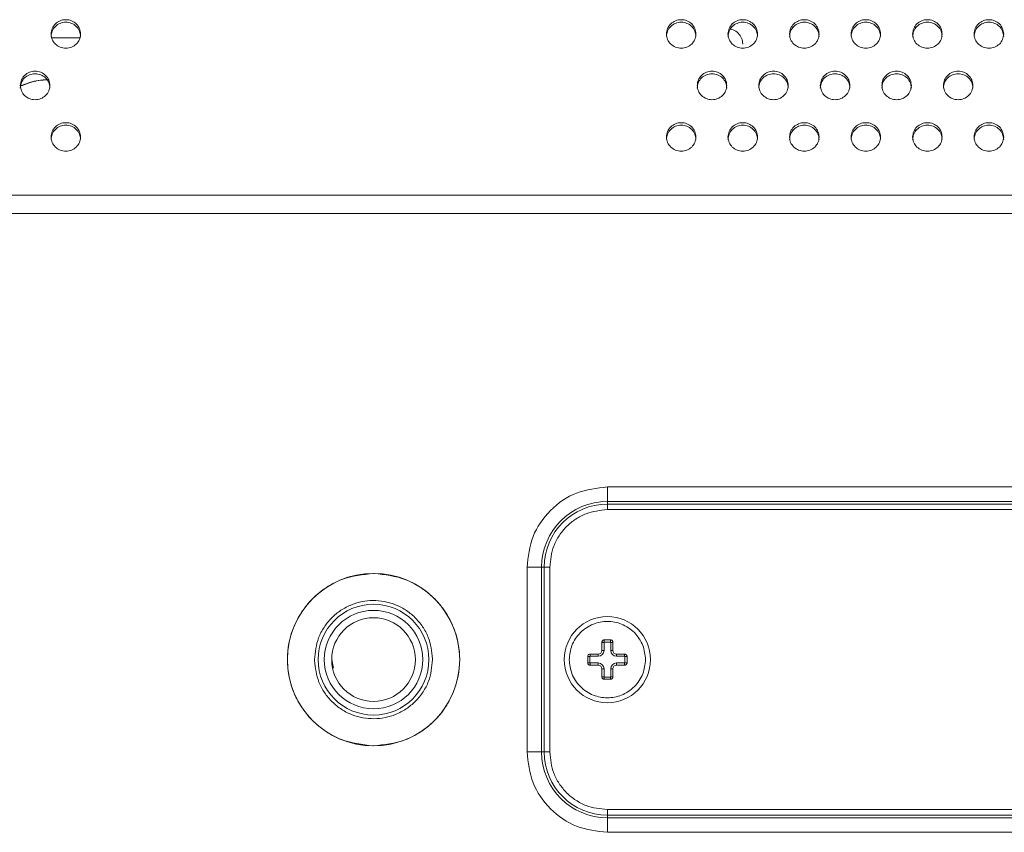
# Paper-space layout 'Arkusz2' of a CAD drawing. Units: millimetres. Extents: x -339 to 418, y -23 to 296.
# Drawn here: x -271 to -263, y 109 to 116 of the extents above; entities that cross this region are included whole.
import ezdxf

# ---------------------------------------------------------------- set-up
doc = ezdxf.new("R2010")
doc.units = ezdxf.units.MM

psp = doc.layouts.new('Arkusz2')

# ---------------------------------------------------------------- linework, layer by layer
at = {"color": 7, "linetype": 'Continuous', "lineweight": 15}
for p, q in [((-270.4943, 115.3651), (-270.2543, 115.3651)), ((-177.0743, 114.0889), (-298.6743, 114.0889)), ((-177.0703, 113.9388), (-298.6743, 113.9388)), ((-265.9743, 111.7179), (-209.7743, 111.7179)), ((-265.9743, 111.7179), (-265.9743, 111.6001)), ((-265.9743, 111.6001), (-209.7743, 111.6001)), ((-265.9743, 111.5786), (-265.9743, 111.6001)), ((-209.7743, 111.5786), (-265.9743, 111.5786)), ((-265.9743, 111.5333), (-265.9743, 111.5786)), ((-209.7743, 111.5333), (-265.9743, 111.5333)), ((-266.627, 109.5651), (-266.627, 111.0651)), ((-266.627, 111.0651), (-266.5092, 111.0651)), ((-266.5092, 109.5651), (-266.5092, 111.0651)), ((-266.4877, 111.0651), (-266.5092, 111.0651)), ((-266.4877, 111.0651), (-266.4877, 109.5651)), ((-266.4424, 111.0651), (-266.4877, 111.0651)), ((-266.4424, 111.0651), (-266.4424, 109.5651)), ((-267.8743, 111.0151), (-267.8697, 111.0151)), ((-266.0193, 110.4544), (-266.0193, 110.3901)), ((-266.0193, 110.4544), (-266.0016, 110.4544)), ((-266.0016, 110.4544), (-266.0016, 110.3901)), ((-265.9493, 110.4751), (-265.9993, 110.4751)), ((-265.9993, 110.4575), (-265.9993, 110.4751)), ((-265.9493, 110.4575), (-265.9993, 110.4575)), ((-265.9493, 110.4751), (-265.9493, 110.4575)), ((-265.9469, 110.3901), (-265.9469, 110.4544)), ((-265.9469, 110.4544), (-265.9293, 110.4544)), ((-265.9293, 110.3901), (-265.9293, 110.4544)), ((-267.3943, 110.3151), (-267.3943, 110.3225)), ((-266.1343, 110.3401), (-266.1343, 110.2901)), ((-266.1343, 110.3401), (-266.1166, 110.3401)), ((-266.1166, 110.3401), (-266.1166, 110.2901)), ((-266.0493, 110.3601), (-266.1136, 110.3601)), ((-266.1136, 110.3425), (-266.1136, 110.3601)), ((-266.0493, 110.3425), (-266.1136, 110.3425)), ((-266.0493, 110.3601), (-266.0493, 110.3425)), ((-266.0016, 110.3901), (-266.0193, 110.3901)), ((-265.9293, 110.3901), (-265.9469, 110.3901)), ((-265.835, 110.3601), (-265.8993, 110.3601)), ((-265.8993, 110.3425), (-265.8993, 110.3601)), ((-265.835, 110.3425), (-265.8993, 110.3425)), ((-265.835, 110.3601), (-265.835, 110.3425)), ((-265.8319, 110.3401), (-265.8143, 110.3401)), ((-265.8319, 110.2901), (-265.8319, 110.3401)), ((-265.8143, 110.2901), (-265.8143, 110.3401)), ((-268.3543, 110.3151), (-268.3542, 110.3078)), ((-268.2004, 110.2453), (-268.2143, 110.3151)), ((-266.2843, 110.3151), (-266.2843, 110.3153)), ((-266.1166, 110.2901), (-266.1343, 110.2901)), ((-266.1136, 110.2878), (-266.0493, 110.2878)), ((-266.1136, 110.2701), (-266.1136, 110.2878)), ((-266.1136, 110.2701), (-266.0493, 110.2701)), ((-266.0493, 110.2878), (-266.0493, 110.2701)), ((-266.0193, 110.2401), (-266.0193, 110.1758)), ((-266.0193, 110.2401), (-266.0016, 110.2401)), ((-266.0016, 110.2401), (-266.0016, 110.1758)), ((-265.9469, 110.1758), (-265.9469, 110.2401)), ((-265.9469, 110.2401), (-265.9293, 110.2401)), ((-265.9293, 110.1758), (-265.9293, 110.2401)), ((-265.8993, 110.2701), (-265.8993, 110.2878)), ((-265.8993, 110.2878), (-265.835, 110.2878)), ((-265.8993, 110.2701), (-265.835, 110.2701)), ((-265.835, 110.2878), (-265.835, 110.2701)), ((-265.8143, 110.2901), (-265.8319, 110.2901)), ((-265.6643, 110.3151), (-265.6643, 110.3149)), ((-266.0016, 110.1758), (-266.0193, 110.1758)), ((-265.9993, 110.1728), (-265.9493, 110.1728)), ((-265.9993, 110.1551), (-265.9993, 110.1728)), ((-265.9493, 110.1728), (-265.9493, 110.1551)), ((-265.9293, 110.1758), (-265.9469, 110.1758)), ((-265.9993, 110.1551), (-265.9493, 110.1551)), ((-267.8743, 109.6151), (-267.8788, 109.6151)), ((-266.627, 109.5651), (-266.5092, 109.5651)), ((-266.4877, 109.5651), (-266.5092, 109.5651)), ((-266.4424, 109.5651), (-266.4877, 109.5651)), ((-265.9743, 109.097), (-265.9743, 109.0517)), ((-265.9743, 109.097), (-209.7743, 109.097)), ((-265.9743, 109.0517), (-265.9743, 109.0302)), ((-265.9743, 109.0517), (-209.7743, 109.0517)), ((-209.7743, 109.0302), (-265.9743, 109.0302)), ((-265.9743, 108.9124), (-265.9743, 109.0302)), ((-209.7743, 108.9124), (-265.9743, 108.9124))]:
    psp.add_line(p, q, dxfattribs=at)
for centre, radius in [((-267.8743, 110.3151), 0.7), ((-267.8743, 110.3151), 0.45), ((-267.8743, 110.3151), 0.4), ((-267.8743, 110.3151), 0.34), ((-265.9743, 110.3151), 0.35)]:
    psp.add_circle(centre, radius, dxfattribs=at)
for centre, radius, start, end in [((-265.9743, 111.0651), 0.5349, 90, 180), ((-265.9743, 111.0651), 0.5135, 90, 180), ((-266.0493, 110.3901), 0.03, 270, 0), ((-266.0493, 110.3901), 0.0476, 270, 0), ((-265.8993, 110.3901), 0.0476, 180, 270), ((-265.8993, 110.3901), 0.03, 180, 270), ((-266.0493, 110.2401), 0.0476, 0, 90), ((-266.0493, 110.2401), 0.03, 0, 90), ((-265.8993, 110.2401), 0.0476, 90, 180), ((-265.8993, 110.2401), 0.03, 90, 180), ((-265.9743, 109.5651), 0.5349, 180, 270), ((-265.9743, 109.5651), 0.5135, 180, 270)]:
    psp.add_arc(centre, radius, start, end, dxfattribs=at)
for points in [[(-270.2543, 115.3976), (-270.2561, 115.4127), (-270.2597, 115.4431), (-270.2874, 115.4817), (-270.3271, 115.5074), (-270.3743, 115.5165), (-270.4214, 115.5074), (-270.4611, 115.4817), (-270.4888, 115.4431), (-270.4925, 115.4127), (-270.4943, 115.3976)], [(-270.2543, 115.3769), (-270.2561, 115.392), (-270.2597, 115.4224), (-270.2874, 115.4609), (-270.3271, 115.4867), (-270.3743, 115.4958), (-270.4214, 115.4867), (-270.4611, 115.4609), (-270.4888, 115.4224), (-270.4925, 115.392), (-270.4943, 115.3769)], [(-265.2543, 115.3976), (-265.2561, 115.4127), (-265.2597, 115.4431), (-265.2874, 115.4817), (-265.3271, 115.5074), (-265.3743, 115.5165), (-265.4214, 115.5074), (-265.4611, 115.4817), (-265.4888, 115.4431), (-265.4925, 115.4127), (-265.4943, 115.3976)], [(-265.2543, 115.3769), (-265.2561, 115.392), (-265.2597, 115.4224), (-265.2874, 115.4609), (-265.3271, 115.4867), (-265.3743, 115.4958), (-265.4214, 115.4867), (-265.4611, 115.4609), (-265.4888, 115.4224), (-265.4925, 115.392), (-265.4943, 115.3769)], [(-264.7543, 115.3976), (-264.7561, 115.4127), (-264.7597, 115.4431), (-264.7874, 115.4817), (-264.8271, 115.5074), (-264.8743, 115.5165), (-264.9214, 115.5074), (-264.9611, 115.4817), (-264.9888, 115.4431), (-264.9925, 115.4127), (-264.9943, 115.3976)], [(-264.7543, 115.3769), (-264.7561, 115.392), (-264.7597, 115.4224), (-264.7874, 115.4609), (-264.8271, 115.4867), (-264.8743, 115.4958), (-264.9214, 115.4867), (-264.9611, 115.4609), (-264.9888, 115.4224), (-264.9925, 115.392), (-264.9943, 115.3769)], [(-264.2543, 115.3976), (-264.2561, 115.4127), (-264.2597, 115.4431), (-264.2874, 115.4817), (-264.3271, 115.5074), (-264.3743, 115.5165), (-264.4214, 115.5074), (-264.4611, 115.4817), (-264.4888, 115.4431), (-264.4925, 115.4127), (-264.4943, 115.3976)], [(-264.2543, 115.3769), (-264.2561, 115.392), (-264.2597, 115.4224), (-264.2874, 115.4609), (-264.3271, 115.4867), (-264.3743, 115.4958), (-264.4214, 115.4867), (-264.4611, 115.4609), (-264.4888, 115.4224), (-264.4925, 115.392), (-264.4943, 115.3769)], [(-263.7543, 115.3976), (-263.7561, 115.4127), (-263.7597, 115.4431), (-263.7874, 115.4817), (-263.8271, 115.5074), (-263.8743, 115.5165), (-263.9214, 115.5074), (-263.9611, 115.4817), (-263.9888, 115.4431), (-263.9925, 115.4127), (-263.9943, 115.3976)], [(-263.7543, 115.3769), (-263.7561, 115.392), (-263.7597, 115.4224), (-263.7874, 115.4609), (-263.8271, 115.4867), (-263.8743, 115.4958), (-263.9214, 115.4867), (-263.9611, 115.4609), (-263.9888, 115.4224), (-263.9925, 115.392), (-263.9943, 115.3769)], [(-263.2543, 115.3976), (-263.2561, 115.4127), (-263.2597, 115.4431), (-263.2874, 115.4817), (-263.3271, 115.5074), (-263.3743, 115.5165), (-263.4214, 115.5074), (-263.4611, 115.4817), (-263.4888, 115.4431), (-263.4925, 115.4127), (-263.4943, 115.3976)], [(-263.2543, 115.3769), (-263.2561, 115.392), (-263.2597, 115.4224), (-263.2874, 115.4609), (-263.3271, 115.4867), (-263.3743, 115.4958), (-263.4214, 115.4867), (-263.4611, 115.4609), (-263.4888, 115.4224), (-263.4925, 115.392), (-263.4943, 115.3769)], [(-262.7543, 115.3976), (-262.7561, 115.4127), (-262.7597, 115.4431), (-262.7874, 115.4817), (-262.8271, 115.5074), (-262.8743, 115.5165), (-262.9214, 115.5074), (-262.9611, 115.4817), (-262.9888, 115.4431), (-262.9925, 115.4127), (-262.9943, 115.3976)], [(-262.7543, 115.3769), (-262.7561, 115.392), (-262.7597, 115.4224), (-262.7874, 115.4609), (-262.8271, 115.4867), (-262.8743, 115.4958), (-262.9214, 115.4867), (-262.9611, 115.4609), (-262.9888, 115.4224), (-262.9925, 115.392), (-262.9943, 115.3769)], [(-270.4943, 115.3976), (-270.4925, 115.3824), (-270.4888, 115.352), (-270.4611, 115.3135), (-270.4214, 115.2877), (-270.3743, 115.2786), (-270.3271, 115.2877), (-270.2874, 115.3135), (-270.2597, 115.352), (-270.2561, 115.3824), (-270.2543, 115.3976)], [(-265.4943, 115.3976), (-265.4925, 115.3824), (-265.4888, 115.352), (-265.4611, 115.3135), (-265.4214, 115.2877), (-265.3743, 115.2786), (-265.3271, 115.2877), (-265.2874, 115.3135), (-265.2597, 115.352), (-265.2561, 115.3824), (-265.2543, 115.3976)], [(-264.9943, 115.3976), (-264.9925, 115.3824), (-264.9888, 115.352), (-264.9611, 115.3135), (-264.9214, 115.2877), (-264.8743, 115.2786), (-264.8271, 115.2877), (-264.7874, 115.3135), (-264.7597, 115.352), (-264.7561, 115.3824), (-264.7543, 115.3976)], [(-264.4943, 115.3976), (-264.4925, 115.3824), (-264.4888, 115.352), (-264.4611, 115.3135), (-264.4214, 115.2877), (-264.3743, 115.2786), (-264.3271, 115.2877), (-264.2874, 115.3135), (-264.2597, 115.352), (-264.2561, 115.3824), (-264.2543, 115.3976)], [(-263.9943, 115.3976), (-263.9925, 115.3824), (-263.9888, 115.352), (-263.9611, 115.3135), (-263.9214, 115.2877), (-263.8743, 115.2786), (-263.8271, 115.2877), (-263.7874, 115.3135), (-263.7597, 115.352), (-263.7561, 115.3824), (-263.7543, 115.3976)], [(-263.4943, 115.3976), (-263.4925, 115.3824), (-263.4888, 115.352), (-263.4611, 115.3135), (-263.4214, 115.2877), (-263.3743, 115.2786), (-263.3271, 115.2877), (-263.2874, 115.3135), (-263.2597, 115.352), (-263.2561, 115.3824), (-263.2543, 115.3976)], [(-262.9943, 115.3976), (-262.9925, 115.3824), (-262.9888, 115.352), (-262.9611, 115.3135), (-262.9214, 115.2877), (-262.8743, 115.2786), (-262.8271, 115.2877), (-262.7874, 115.3135), (-262.7597, 115.352), (-262.7561, 115.3824), (-262.7543, 115.3976)], [(-270.5043, 114.9793), (-270.5061, 114.9945), (-270.5097, 115.0248), (-270.5374, 115.0634), (-270.5771, 115.0892), (-270.6243, 115.0982), (-270.6714, 115.0892), (-270.7111, 115.0634), (-270.7388, 115.0248), (-270.7425, 114.9945), (-270.7443, 114.9793)], [(-270.5043, 114.9586), (-270.5061, 114.9738), (-270.5097, 115.0041), (-270.5374, 115.0427), (-270.5771, 115.0685), (-270.6243, 115.0775), (-270.6714, 115.0685), (-270.7111, 115.0427), (-270.7388, 115.0041), (-270.7425, 114.9738), (-270.7443, 114.9586)], [(-265.0043, 114.9793), (-265.0061, 114.9945), (-265.0097, 115.0248), (-265.0374, 115.0634), (-265.0771, 115.0892), (-265.1243, 115.0982), (-265.1714, 115.0892), (-265.2111, 115.0634), (-265.2388, 115.0248), (-265.2425, 114.9945), (-265.2443, 114.9793)], [(-265.0043, 114.9586), (-265.0061, 114.9738), (-265.0097, 115.0041), (-265.0374, 115.0427), (-265.0771, 115.0685), (-265.1243, 115.0775), (-265.1714, 115.0685), (-265.2111, 115.0427), (-265.2388, 115.0041), (-265.2425, 114.9738), (-265.2443, 114.9586)], [(-264.5043, 114.9793), (-264.5061, 114.9945), (-264.5097, 115.0248), (-264.5374, 115.0634), (-264.5771, 115.0892), (-264.6243, 115.0982), (-264.6714, 115.0892), (-264.7111, 115.0634), (-264.7388, 115.0248), (-264.7425, 114.9945), (-264.7443, 114.9793)], [(-264.5043, 114.9586), (-264.5061, 114.9738), (-264.5097, 115.0041), (-264.5374, 115.0427), (-264.5771, 115.0685), (-264.6243, 115.0775), (-264.6714, 115.0685), (-264.7111, 115.0427), (-264.7388, 115.0041), (-264.7425, 114.9738), (-264.7443, 114.9586)], [(-264.0043, 114.9793), (-264.0061, 114.9945), (-264.0097, 115.0248), (-264.0374, 115.0634), (-264.0771, 115.0892), (-264.1243, 115.0982), (-264.1714, 115.0892), (-264.2111, 115.0634), (-264.2388, 115.0248), (-264.2425, 114.9945), (-264.2443, 114.9793)], [(-264.0043, 114.9586), (-264.0061, 114.9738), (-264.0097, 115.0041), (-264.0374, 115.0427), (-264.0771, 115.0685), (-264.1243, 115.0775), (-264.1714, 115.0685), (-264.2111, 115.0427), (-264.2388, 115.0041), (-264.2425, 114.9738), (-264.2443, 114.9586)], [(-263.5043, 114.9793), (-263.5061, 114.9945), (-263.5097, 115.0248), (-263.5374, 115.0634), (-263.5771, 115.0892), (-263.6243, 115.0982), (-263.6714, 115.0892), (-263.7111, 115.0634), (-263.7388, 115.0248), (-263.7425, 114.9945), (-263.7443, 114.9793)], [(-263.5043, 114.9586), (-263.5061, 114.9738), (-263.5097, 115.0041), (-263.5374, 115.0427), (-263.5771, 115.0685), (-263.6243, 115.0775), (-263.6714, 115.0685), (-263.7111, 115.0427), (-263.7388, 115.0041), (-263.7425, 114.9738), (-263.7443, 114.9586)], [(-263.0043, 114.9793), (-263.0061, 114.9945), (-263.0097, 115.0248), (-263.0374, 115.0634), (-263.0771, 115.0892), (-263.1243, 115.0982), (-263.1714, 115.0892), (-263.2111, 115.0634), (-263.2388, 115.0248), (-263.2425, 114.9945), (-263.2443, 114.9793)], [(-263.0043, 114.9586), (-263.0061, 114.9738), (-263.0097, 115.0041), (-263.0374, 115.0427), (-263.0771, 115.0685), (-263.1243, 115.0775), (-263.1714, 115.0685), (-263.2111, 115.0427), (-263.2388, 115.0041), (-263.2425, 114.9738), (-263.2443, 114.9586)], [(-270.7443, 114.9793), (-270.7425, 114.9641), (-270.7388, 114.9338), (-270.7111, 114.8952), (-270.6714, 114.8694), (-270.6243, 114.8604), (-270.5771, 114.8694), (-270.5374, 114.8952), (-270.5097, 114.9338), (-270.5061, 114.9641), (-270.5043, 114.9793)], [(-265.2443, 114.9793), (-265.2425, 114.9641), (-265.2388, 114.9338), (-265.2111, 114.8952), (-265.1714, 114.8694), (-265.1243, 114.8604), (-265.0771, 114.8694), (-265.0374, 114.8952), (-265.0097, 114.9338), (-265.0061, 114.9641), (-265.0043, 114.9793)], [(-264.7443, 114.9793), (-264.7425, 114.9641), (-264.7388, 114.9338), (-264.7111, 114.8952), (-264.6714, 114.8694), (-264.6243, 114.8604), (-264.5771, 114.8694), (-264.5374, 114.8952), (-264.5097, 114.9338), (-264.5061, 114.9641), (-264.5043, 114.9793)], [(-264.2443, 114.9793), (-264.2425, 114.9641), (-264.2388, 114.9338), (-264.2111, 114.8952), (-264.1714, 114.8694), (-264.1243, 114.8604), (-264.0771, 114.8694), (-264.0374, 114.8952), (-264.0097, 114.9338), (-264.0061, 114.9641), (-264.0043, 114.9793)], [(-263.7443, 114.9793), (-263.7425, 114.9641), (-263.7388, 114.9338), (-263.7111, 114.8952), (-263.6714, 114.8694), (-263.6243, 114.8604), (-263.5771, 114.8694), (-263.5374, 114.8952), (-263.5097, 114.9338), (-263.5061, 114.9641), (-263.5043, 114.9793)], [(-263.2443, 114.9793), (-263.2425, 114.9641), (-263.2388, 114.9338), (-263.2111, 114.8952), (-263.1714, 114.8694), (-263.1243, 114.8604), (-263.0771, 114.8694), (-263.0374, 114.8952), (-263.0097, 114.9338), (-263.0061, 114.9641), (-263.0043, 114.9793)], [(-270.2543, 114.561), (-270.2561, 114.5762), (-270.2597, 114.6066), (-270.2874, 114.6451), (-270.3271, 114.6709), (-270.3743, 114.68), (-270.4214, 114.6709), (-270.4611, 114.6451), (-270.4888, 114.6066), (-270.4925, 114.5762), (-270.4943, 114.561)], [(-270.2543, 114.5403), (-270.2561, 114.5555), (-270.2597, 114.5858), (-270.2874, 114.6244), (-270.3271, 114.6502), (-270.3743, 114.6593), (-270.4214, 114.6502), (-270.4611, 114.6244), (-270.4888, 114.5858), (-270.4925, 114.5555), (-270.4943, 114.5403)], [(-265.2543, 114.561), (-265.2561, 114.5762), (-265.2597, 114.6066), (-265.2874, 114.6451), (-265.3271, 114.6709), (-265.3743, 114.68), (-265.4214, 114.6709), (-265.4611, 114.6451), (-265.4888, 114.6066), (-265.4925, 114.5762), (-265.4943, 114.561)], [(-265.2543, 114.5403), (-265.2561, 114.5555), (-265.2597, 114.5858), (-265.2874, 114.6244), (-265.3271, 114.6502), (-265.3743, 114.6593), (-265.4214, 114.6502), (-265.4611, 114.6244), (-265.4888, 114.5858), (-265.4925, 114.5555), (-265.4943, 114.5403)], [(-264.7543, 114.561), (-264.7561, 114.5762), (-264.7597, 114.6066), (-264.7874, 114.6451), (-264.8271, 114.6709), (-264.8743, 114.68), (-264.9214, 114.6709), (-264.9611, 114.6451), (-264.9888, 114.6066), (-264.9925, 114.5762), (-264.9943, 114.561)], [(-264.7543, 114.5403), (-264.7561, 114.5555), (-264.7597, 114.5858), (-264.7874, 114.6244), (-264.8271, 114.6502), (-264.8743, 114.6593), (-264.9214, 114.6502), (-264.9611, 114.6244), (-264.9888, 114.5858), (-264.9925, 114.5555), (-264.9943, 114.5403)], [(-264.2543, 114.561), (-264.2561, 114.5762), (-264.2597, 114.6066), (-264.2874, 114.6451), (-264.3271, 114.6709), (-264.3743, 114.68), (-264.4214, 114.6709), (-264.4611, 114.6451), (-264.4888, 114.6066), (-264.4925, 114.5762), (-264.4943, 114.561)], [(-264.2543, 114.5403), (-264.2561, 114.5555), (-264.2597, 114.5858), (-264.2874, 114.6244), (-264.3271, 114.6502), (-264.3743, 114.6593), (-264.4214, 114.6502), (-264.4611, 114.6244), (-264.4888, 114.5858), (-264.4925, 114.5555), (-264.4943, 114.5403)], [(-263.7543, 114.561), (-263.7561, 114.5762), (-263.7597, 114.6066), (-263.7874, 114.6451), (-263.8271, 114.6709), (-263.8743, 114.68), (-263.9214, 114.6709), (-263.9611, 114.6451), (-263.9888, 114.6066), (-263.9925, 114.5762), (-263.9943, 114.561)], [(-263.7543, 114.5403), (-263.7561, 114.5555), (-263.7597, 114.5858), (-263.7874, 114.6244), (-263.8271, 114.6502), (-263.8743, 114.6593), (-263.9214, 114.6502), (-263.9611, 114.6244), (-263.9888, 114.5858), (-263.9925, 114.5555), (-263.9943, 114.5403)], [(-263.2543, 114.561), (-263.2561, 114.5762), (-263.2597, 114.6066), (-263.2874, 114.6451), (-263.3271, 114.6709), (-263.3743, 114.68), (-263.4214, 114.6709), (-263.4611, 114.6451), (-263.4888, 114.6066), (-263.4925, 114.5762), (-263.4943, 114.561)], [(-263.2543, 114.5403), (-263.2561, 114.5555), (-263.2597, 114.5858), (-263.2874, 114.6244), (-263.3271, 114.6502), (-263.3743, 114.6593), (-263.4214, 114.6502), (-263.4611, 114.6244), (-263.4888, 114.5858), (-263.4925, 114.5555), (-263.4943, 114.5403)], [(-262.7543, 114.561), (-262.7561, 114.5762), (-262.7597, 114.6066), (-262.7874, 114.6451), (-262.8271, 114.6709), (-262.8743, 114.68), (-262.9214, 114.6709), (-262.9611, 114.6451), (-262.9888, 114.6066), (-262.9925, 114.5762), (-262.9943, 114.561)], [(-262.7543, 114.5403), (-262.7561, 114.5555), (-262.7597, 114.5858), (-262.7874, 114.6244), (-262.8271, 114.6502), (-262.8743, 114.6593), (-262.9214, 114.6502), (-262.9611, 114.6244), (-262.9888, 114.5858), (-262.9925, 114.5555), (-262.9943, 114.5403)], [(-270.4943, 114.561), (-270.4925, 114.5459), (-270.4888, 114.5155), (-270.4611, 114.4769), (-270.4214, 114.4512), (-270.3743, 114.4421), (-270.3271, 114.4512), (-270.2874, 114.4769), (-270.2597, 114.5155), (-270.2561, 114.5459), (-270.2543, 114.561)], [(-265.4943, 114.561), (-265.4925, 114.5459), (-265.4888, 114.5155), (-265.4611, 114.4769), (-265.4214, 114.4512), (-265.3743, 114.4421), (-265.3271, 114.4512), (-265.2874, 114.4769), (-265.2597, 114.5155), (-265.2561, 114.5459), (-265.2543, 114.561)], [(-264.9943, 114.561), (-264.9925, 114.5459), (-264.9888, 114.5155), (-264.9611, 114.4769), (-264.9214, 114.4512), (-264.8743, 114.4421), (-264.8271, 114.4512), (-264.7874, 114.4769), (-264.7597, 114.5155), (-264.7561, 114.5459), (-264.7543, 114.561)], [(-264.4943, 114.561), (-264.4925, 114.5459), (-264.4888, 114.5155), (-264.4611, 114.4769), (-264.4214, 114.4512), (-264.3743, 114.4421), (-264.3271, 114.4512), (-264.2874, 114.4769), (-264.2597, 114.5155), (-264.2561, 114.5459), (-264.2543, 114.561)], [(-263.9943, 114.561), (-263.9925, 114.5459), (-263.9888, 114.5155), (-263.9611, 114.4769), (-263.9214, 114.4512), (-263.8743, 114.4421), (-263.8271, 114.4512), (-263.7874, 114.4769), (-263.7597, 114.5155), (-263.7561, 114.5459), (-263.7543, 114.561)], [(-263.4943, 114.561), (-263.4925, 114.5459), (-263.4888, 114.5155), (-263.4611, 114.4769), (-263.4214, 114.4512), (-263.3743, 114.4421), (-263.3271, 114.4512), (-263.2874, 114.4769), (-263.2597, 114.5155), (-263.2561, 114.5459), (-263.2543, 114.561)], [(-262.9943, 114.561), (-262.9925, 114.5459), (-262.9888, 114.5155), (-262.9611, 114.4769), (-262.9214, 114.4512), (-262.8743, 114.4421), (-262.8271, 114.4512), (-262.7874, 114.4769), (-262.7597, 114.5155), (-262.7561, 114.5459), (-262.7543, 114.561)], [(-266.627, 111.0651), (-266.6172, 111.1507), (-266.5976, 111.3217), (-266.4466, 111.5375), (-266.2309, 111.6885), (-266.0598, 111.7081), (-265.9743, 111.7179)], [(-265.9743, 108.9124), (-266.0598, 108.9222), (-266.2309, 108.9418), (-266.4466, 109.0928), (-266.5976, 109.3085), (-266.6172, 109.4796), (-266.627, 109.5651)]]:
    psp.add_open_spline(points, degree=3, dxfattribs=at)
for points, knots in [([(-264.8743, 115.3151), (-264.8761, 115.3315), (-264.8799, 115.3644), (-264.9089, 115.4052), (-264.9429, 115.4308), (-264.9672, 115.4342), (-264.9753, 115.4354)], [0, 0, 0, 0, 0.285735, 0.57147, 0.857205, 1, 1, 1, 1]), ([(-270.5203, 115.0273), (-270.545, 115.026), (-270.6221, 115.0216), (-270.6949, 114.9944), (-270.7443, 114.9758)], [0, 0, 0, 0, 0.320586, 1, 1, 1, 1]), ([(-270.7443, 114.9732), (-270.6965, 114.9915), (-270.6238, 115.0193), (-270.5465, 115.0243), (-270.52, 115.026)], [0, 0, 0, 0, 0.657144, 1, 1, 1, 1]), ([(-265.9743, 111.5333), (-266.0332, 111.527), (-266.1237, 111.5174), (-266.2327, 111.459), (-266.3077, 111.3986), (-266.3682, 111.3236), (-266.4265, 111.2146), (-266.4362, 111.124), (-266.4424, 111.0651)], [0, 0, 0, 0, 0.2394568, 0.3683607, 0.5, 0.6316393, 0.7605432, 1, 1, 1, 1]), ([(-267.8743, 111.0151), (-267.9621, 111.0058), (-268.0973, 110.9915), (-268.2601, 110.9045), (-268.3719, 110.8146), (-268.4629, 110.7028), (-268.5476, 110.5404), (-268.5911, 110.3174), (-268.5491, 110.0942), (-268.4654, 109.9312), (-268.3752, 109.8189), (-268.2639, 109.7282), (-268.1017, 109.6402), (-267.9666, 109.625), (-267.8788, 109.6151)], [0, 0, 0, 0, 0.1197508, 0.1841947, 0.25, 0.3158053, 0.3802492, 0.5, 0.6197508, 0.6841947, 0.75, 0.8158053, 0.8802492, 1, 1, 1, 1]), ([(-267.8743, 109.6151), (-267.7864, 109.6244), (-267.6512, 109.6388), (-267.4884, 109.7257), (-267.3766, 109.8157), (-267.2856, 109.9274), (-267.2009, 110.0899), (-267.1574, 110.3128), (-267.1994, 110.536), (-267.2832, 110.699), (-267.3734, 110.8113), (-267.4846, 110.902), (-267.6468, 110.99), (-267.7819, 111.0052), (-267.8697, 111.0151)], [0, 0, 0, 0, 0.1197508, 0.1841947, 0.25, 0.3158053, 0.3802492, 0.5, 0.6197508, 0.6841947, 0.75, 0.8158053, 0.8802492, 1, 1, 1, 1]), ([(-267.3943, 110.3225), (-267.4016, 110.3825), (-267.4128, 110.4748), (-267.4738, 110.5852), (-267.5363, 110.6608), (-267.6135, 110.722), (-267.7252, 110.7786), (-267.878, 110.8066), (-268.0304, 110.7763), (-268.1412, 110.718), (-268.2175, 110.6556), (-268.2788, 110.579), (-268.3381, 110.4677), (-268.3479, 110.3752), (-268.3543, 110.3151)], [0, 0, 0, 0, 0.119781, 0.184214, 0.25, 0.315786, 0.380219, 0.5, 0.619781, 0.684214, 0.75, 0.815786, 0.880219, 1, 1, 1, 1]), ([(-266.2843, 110.3153), (-266.2801, 110.3543), (-266.2736, 110.4145), (-266.235, 110.4867), (-266.1949, 110.5359), (-266.1456, 110.5762), (-266.0733, 110.6135), (-265.9742, 110.6327), (-265.875, 110.6135), (-265.8028, 110.5761), (-265.7535, 110.5358), (-265.7134, 110.4865), (-265.6749, 110.4143), (-265.6684, 110.3541), (-265.6643, 110.3151)], [0, 0, 0, 0, 0.119724, 0.184834, 0.25, 0.315111, 0.380276, 0.5, 0.619724, 0.684834, 0.75, 0.815111, 0.880276, 1, 1, 1, 1]), ([(-265.9993, 110.4751), (-266.0014, 110.4749), (-266.0058, 110.4745), (-266.0116, 110.4711), (-266.0162, 110.4661), (-266.0188, 110.4603), (-266.0191, 110.4562), (-266.0193, 110.4544)], [0, 0, 0, 0, 0.2041541, 0.4086051, 0.617142, 0.8323428, 1, 1, 1, 1]), ([(-266.0016, 110.4544), (-266.0016, 110.4549), (-266.0015, 110.4556), (-266.001, 110.4566), (-266.0004, 110.4572), (-265.9998, 110.4575), (-265.9994, 110.4575), (-265.9993, 110.4575)], [0, 0, 0, 0, 0.30081, 0.551099, 0.74671, 0.9005, 1, 1, 1, 1]), ([(-265.9293, 110.4544), (-265.9295, 110.4568), (-265.93, 110.4617), (-265.9337, 110.468), (-265.939, 110.4727), (-265.9446, 110.4749), (-265.948, 110.4751), (-265.9493, 110.4751)], [0, 0, 0, 0, 0.2261933, 0.4519748, 0.6726692, 0.8853703, 1, 1, 1, 1]), ([(-265.9493, 110.4575), (-265.949, 110.4575), (-265.9485, 110.4574), (-265.9479, 110.4569), (-265.9473, 110.4562), (-265.947, 110.4553), (-265.9469, 110.4547), (-265.9469, 110.4544)], [0, 0, 0, 0, 0.16377, 0.337742, 0.562828, 0.792499, 1, 1, 1, 1]), ([(-266.1136, 110.3601), (-266.116, 110.3599), (-266.1208, 110.3594), (-266.1271, 110.3557), (-266.1318, 110.3504), (-266.134, 110.3448), (-266.1342, 110.3413), (-266.1343, 110.3401)], [0, 0, 0, 0, 0.226193, 0.451975, 0.672669, 0.88537, 1, 1, 1, 1]), ([(-266.1166, 110.3401), (-266.1166, 110.3404), (-266.1165, 110.3408), (-266.1161, 110.3415), (-266.1154, 110.3421), (-266.1145, 110.3424), (-266.1139, 110.3425), (-266.1136, 110.3425)], [0, 0, 0, 0, 0.16377, 0.337742, 0.562828, 0.792499, 1, 1, 1, 1]), ([(-265.8143, 110.3401), (-265.8145, 110.3423), (-265.8149, 110.3467), (-265.8183, 110.3525), (-265.8232, 110.357), (-265.8291, 110.3597), (-265.8332, 110.36), (-265.835, 110.3601)], [0, 0, 0, 0, 0.204154, 0.408605, 0.617142, 0.832343, 1, 1, 1, 1]), ([(-265.835, 110.3425), (-265.8345, 110.3425), (-265.8338, 110.3424), (-265.8328, 110.3418), (-265.8322, 110.3412), (-265.8319, 110.3406), (-265.8319, 110.3403), (-265.8319, 110.3401)], [0, 0, 0, 0, 0.30081, 0.551099, 0.74671, 0.9005, 1, 1, 1, 1]), ([(-268.3542, 110.3078), (-268.3469, 110.2478), (-268.3357, 110.1555), (-268.2747, 110.045), (-268.2122, 109.9694), (-268.135, 109.9082), (-268.0233, 109.8516), (-267.8705, 109.8237), (-267.7182, 109.854), (-267.6073, 109.9123), (-267.5311, 109.9746), (-267.4697, 110.0512), (-267.4104, 110.1626), (-267.4006, 110.255), (-267.3943, 110.3151)], [0, 0, 0, 0, 0.119781, 0.184214, 0.25, 0.315786, 0.380219, 0.5, 0.619781, 0.684214, 0.75, 0.815786, 0.880219, 1, 1, 1, 1]), ([(-265.6643, 110.3149), (-265.6684, 110.276), (-265.6749, 110.2158), (-265.7135, 110.1436), (-265.7536, 110.0943), (-265.8029, 110.0541), (-265.8752, 110.0167), (-265.9744, 109.9976), (-266.0735, 110.0168), (-266.1457, 110.0541), (-266.195, 110.0945), (-266.2351, 110.1437), (-266.2737, 110.216), (-266.2801, 110.2762), (-266.2843, 110.3151)], [0, 0, 0, 0, 0.119724, 0.184834, 0.25, 0.315111, 0.380276, 0.5, 0.619724, 0.684834, 0.75, 0.815111, 0.880276, 1, 1, 1, 1]), ([(-266.1343, 110.2901), (-266.134, 110.288), (-266.1336, 110.2836), (-266.1303, 110.2778), (-266.1253, 110.2732), (-266.1194, 110.2706), (-266.1153, 110.2703), (-266.1136, 110.2701)], [0, 0, 0, 0, 0.204154, 0.408605, 0.617142, 0.832343, 1, 1, 1, 1]), ([(-266.1136, 110.2878), (-266.114, 110.2878), (-266.1148, 110.2879), (-266.1157, 110.2884), (-266.1163, 110.289), (-266.1166, 110.2896), (-266.1166, 110.29), (-266.1166, 110.2901)], [0, 0, 0, 0, 0.30081, 0.551099, 0.74671, 0.9005, 1, 1, 1, 1]), ([(-265.835, 110.2701), (-265.8326, 110.2704), (-265.8277, 110.2708), (-265.8214, 110.2745), (-265.8167, 110.2799), (-265.8145, 110.2854), (-265.8143, 110.2889), (-265.8143, 110.2901)], [0, 0, 0, 0, 0.226193, 0.451975, 0.672669, 0.88537, 1, 1, 1, 1]), ([(-265.8319, 110.2901), (-265.8319, 110.2899), (-265.832, 110.2894), (-265.8325, 110.2887), (-265.8332, 110.2882), (-265.8341, 110.2878), (-265.8347, 110.2878), (-265.835, 110.2878)], [0, 0, 0, 0, 0.16377, 0.337742, 0.562828, 0.792499, 1, 1, 1, 1]), ([(-266.0193, 110.1758), (-266.019, 110.1734), (-266.0186, 110.1686), (-266.0149, 110.1622), (-266.0095, 110.1576), (-266.004, 110.1554), (-266.0005, 110.1552), (-265.9993, 110.1551)], [0, 0, 0, 0, 0.226193, 0.451975, 0.672669, 0.88537, 1, 1, 1, 1]), ([(-265.9993, 110.1728), (-265.9995, 110.1728), (-266, 110.1729), (-266.0007, 110.1733), (-266.0012, 110.174), (-266.0016, 110.1749), (-266.0016, 110.1755), (-266.0016, 110.1758)], [0, 0, 0, 0, 0.16377, 0.337742, 0.562828, 0.792499, 1, 1, 1, 1]), ([(-265.9493, 110.1551), (-265.9471, 110.1553), (-265.9427, 110.1558), (-265.9369, 110.1591), (-265.9324, 110.1641), (-265.9297, 110.17), (-265.9294, 110.1741), (-265.9293, 110.1758)], [0, 0, 0, 0, 0.204154, 0.408605, 0.617142, 0.832343, 1, 1, 1, 1]), ([(-265.9469, 110.1758), (-265.9469, 110.1754), (-265.947, 110.1746), (-265.9475, 110.1737), (-265.9482, 110.1731), (-265.9488, 110.1728), (-265.9491, 110.1728), (-265.9493, 110.1728)], [0, 0, 0, 0, 0.3008096, 0.5510992, 0.7467101, 0.9004995, 1, 1, 1, 1]), ([(-266.4424, 109.5651), (-266.4362, 109.5062), (-266.4265, 109.4156), (-266.3682, 109.3067), (-266.3077, 109.2317), (-266.2327, 109.1712), (-266.1237, 109.1129), (-266.0332, 109.1032), (-265.9743, 109.097)], [0, 0, 0, 0, 0.2394568, 0.3683607, 0.5, 0.6316393, 0.7605432, 1, 1, 1, 1])]:
    psp.add_open_spline(points, degree=3, knots=knots, dxfattribs=at)

doc.saveas('drawing.dxf')
